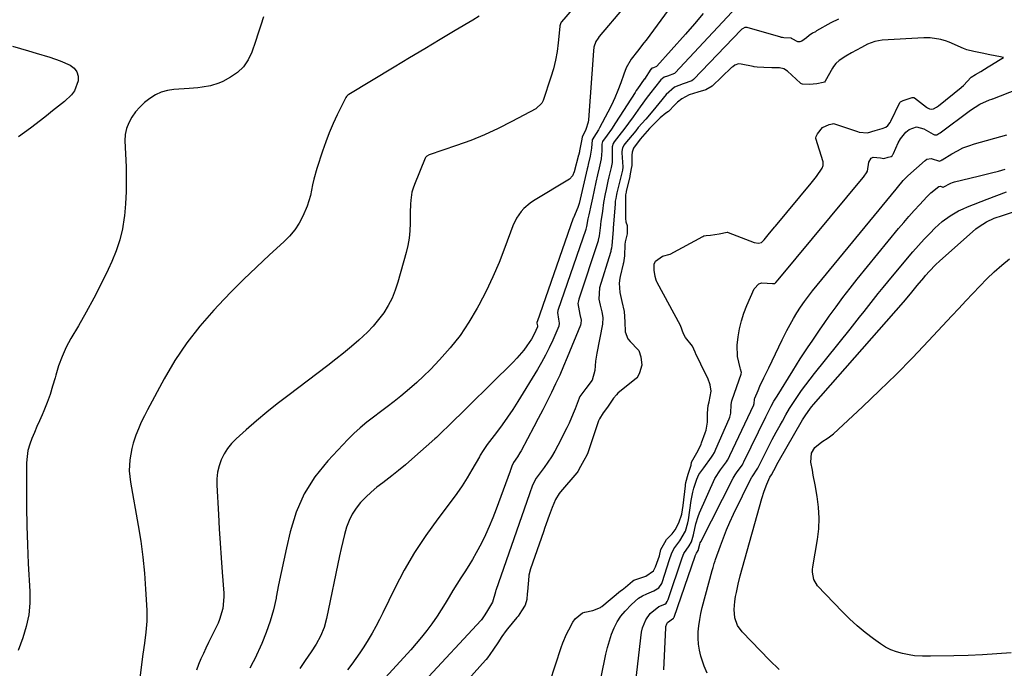
# Model space of a CAD drawing. Units: inches. Extents: x 1905553 to 1910897, y 432505 to 437874.
# Drawn here: x 1907893 to 1908312, y 435185 to 435461 of the extents above; entities that cross this region are included whole.
import ezdxf

# ---------------------------------------------------------------- set-up
doc = ezdxf.new("R2010")
doc.units = ezdxf.units.IN
doc.header["$MEASUREMENT"] = 0
for name, color, linetype in [('1', 7, 'Continuous'), ('7', 7, 'Continuous'), ('8', 7, 'Continuous')]:
    doc.layers.add(name, color=color, linetype=linetype)

msp = doc.modelspace()

# ---------------------------------------------------------------- linework, layer by layer
at = {"layer": '1', "color": 18}
for points in [[(1908204.22, 435472.92, 1768), (1908172.02, 435438.36, 1768), (1908171.87, 435438.22, 1768), (1908171.71, 435438.09, 1768), (1908168.76, 435437.01, 1768), (1908167.31, 435436.52, 1768), (1908165.86, 435435.36, 1768), (1908163.17, 435431.96, 1768), (1908161.59, 435430.04, 1768), (1908160.59, 435428.73, 1768), (1908160.1, 435428.06, 1768), (1908157.15, 435423.88, 1768), (1908156.16, 435422.48, 1768), (1908154.17, 435419.7, 1768), (1908152.16, 435416.94, 1768), (1908150.1, 435414.2, 1768), (1908149.06, 435412.85, 1768), (1908146.08, 435409.03, 1768), (1908145.64, 435408.36, 1768), (1908145.13, 435406.87, 1768), (1908145.19, 435402.23, 1768), (1908145.12, 435400.17, 1768), (1908144.78, 435398.13, 1768), (1908143.81, 435394.15, 1768), (1908143.38, 435392.34, 1768), (1908142.59, 435388.69, 1768), (1908142.22, 435386.86, 1768), (1908141.56, 435383.18, 1768), (1908141.01, 435379.49, 1768), (1908140.43, 435375.15, 1768), (1908140.26, 435374.05, 1768), (1908140.18, 435373.51, 1768), (1908139.62, 435368.98, 1768), (1908139.27, 435367.13, 1768), (1908139.19, 435366.88, 1768), (1908131.02, 435342.15, 1768), (1908130.81, 435341.42, 1768), (1908130.63, 435340.25, 1768), (1908131.46, 435335.52, 1768), (1908131.99, 435333.12, 1768), (1908131.91, 435331.74, 1768), (1908131.7, 435331.07, 1768), (1908126.1, 435317.32, 1768), (1908124.51, 435313.54, 1768), (1908122.86, 435309.78, 1768), (1908121.14, 435306.06, 1768), (1908119.35, 435302.37, 1768), (1908117.52, 435298.7, 1768), (1908115.66, 435295.04, 1768), (1908113.77, 435291.4, 1768), (1908111.85, 435287.77, 1768), (1908106.44, 435277.6, 1768), (1908105.96, 435276.73, 1768), (1908104.92, 435275.03, 1768), (1908103.23, 435272.57, 1768), (1908102.5, 435271.03, 1768), (1908101.9, 435269.37, 1768), (1908101.78, 435269.04, 1768), (1908101.74, 435268.92, 1768), (1908095.83, 435252.78, 1768), (1908094.42, 435249.11, 1768), (1908092.92, 435245.47, 1768), (1908091.29, 435241.89, 1768), (1908089.58, 435238.35, 1768), (1908087.39, 435234.16, 1768), (1908085.85, 435231.43, 1768), (1908084.2, 435228.76, 1768), (1908082.49, 435226.13, 1768), (1908080.75, 435223.52, 1768), (1908079.06, 435220.87, 1768), (1908077.44, 435218.19, 1768), (1908075.86, 435215.47, 1768), (1908074.2, 435212.64, 1768), (1908072.52, 435209.93, 1768), (1908070.76, 435207.28, 1768), (1908068.49, 435204.04, 1768), (1908066.35, 435201.18, 1768), (1908064.15, 435198.37, 1768), (1908061.85, 435195.64, 1768), (1908059.49, 435192.96, 1768), (1908048.81, 435181.23, 1768)], [(1908241.38, 435461.14, 1766), (1908238.19, 435459.62, 1766), (1908232.15, 435456.21, 1766), (1908231.62, 435455.85, 1766), (1908230.42, 435455.22, 1766), (1908228.95, 435454.29, 1766), (1908227.9, 435453.3, 1766), (1908225.88, 435451.78, 1766), (1908225.04, 435451.54, 1766), (1908224.17, 435451.62, 1766), (1908221.73, 435452.83, 1766), (1908221.59, 435452.91, 1766), (1908221.45, 435452.99, 1766), (1908221.31, 435453.06, 1766), (1908221.16, 435453.13, 1766), (1908218.2, 435453.31, 1766), (1908217.58, 435453.34, 1766), (1908217.16, 435453.4, 1766), (1908217.02, 435453.44, 1766), (1908216.88, 435453.47, 1766), (1908202.58, 435457.61, 1766), (1908201.57, 435457.61, 1766), (1908200.64, 435457.12, 1766), (1908200.36, 435456.9, 1766), (1908200.1, 435456.65, 1766), (1908179.83, 435435.57, 1766), (1908179.07, 435434.95, 1766), (1908175.43, 435433.65, 1766), (1908171.64, 435432.3, 1766), (1908168.22, 435429.11, 1766), (1908165.06, 435425.36, 1766), (1908162.46, 435422.16, 1766), (1908159.56, 435418.6, 1766), (1908156.3, 435415.07, 1766), (1908155.18, 435413.75, 1766), (1908150.6, 435408.21, 1766), (1908150.29, 435407.79, 1766), (1908149.61, 435406.43, 1766), (1908149.34, 435404.92, 1766), (1908149.34, 435404.41, 1766), (1908149.67, 435398.32, 1766), (1908149.68, 435398.14, 1766), (1908149.6, 435397.11, 1766), (1908149.57, 435396.94, 1766), (1908147.18, 435387.27, 1766), (1908147.04, 435386.69, 1766), (1908146.7, 435384.95, 1766), (1908146.53, 435383.78, 1766), (1908146.47, 435383.19, 1766), (1908146.42, 435382.6, 1766), (1908145.65, 435372.33, 1766), (1908145.6, 435371.76, 1766), (1908145.59, 435371.67, 1766), (1908145.58, 435371.57, 1766), (1908145.02, 435364.98, 1766), (1908144.89, 435363.85, 1766), (1908144.68, 435362.74, 1766), (1908144.59, 435362.37, 1766), (1908144.49, 435362.01, 1766), (1908139.86, 435346.95, 1766), (1908139.55, 435342.04, 1766), (1908140.06, 435339.62, 1766), (1908140.76, 435336.74, 1766), (1908141.28, 435334.34, 1766), (1908141.06, 435331.42, 1766), (1908138.61, 435319.2, 1766), (1908138.07, 435315.74, 1766), (1908137.8, 435311.75, 1766), (1908136.61, 435307.6, 1766), (1908134, 435304.16, 1766), (1908131.5, 435300.7, 1766), (1908131.09, 435299.97, 1766), (1908129.43, 435295.49, 1766), (1908128.64, 435293.44, 1766), (1908126.88, 435289.4, 1766), (1908125.92, 435287.42, 1766), (1908122.05, 435279.87, 1766), (1908120.73, 435277.43, 1766), (1908119.33, 435275.05, 1766), (1908117.81, 435272.73, 1766), (1908116.22, 435270.47, 1766), (1908113.28, 435266.5, 1766), (1908112.92, 435266, 1766), (1908111.35, 435262.97, 1766), (1908110.03, 435259.35, 1766), (1908108.84, 435256.01, 1766), (1908095.67, 435218.23, 1766), (1908095.59, 435217.98, 1766), (1908095.5, 435217.61, 1766), (1908094.26, 435213.18, 1766), (1908091.79, 435208.95, 1766), (1908090.79, 435207.45, 1766), (1908089.88, 435206.09, 1766), (1908089.62, 435205.77, 1766), (1908089.53, 435205.66, 1766), (1908089.44, 435205.56, 1766), (1908065.25, 435179.5, 1766)], [(1908310.38, 435445.15, 1764), (1908305.87, 435446.05, 1764), (1908302.49, 435446.73, 1764), (1908299.03, 435447.4, 1764), (1908295.97, 435448.15, 1764), (1908294.56, 435448.7, 1764), (1908288.45, 435451.42, 1764), (1908288.08, 435451.58, 1764), (1908287.33, 435451.87, 1764), (1908285, 435452.59, 1764), (1908280.38, 435453.27, 1764), (1908277.71, 435453.31, 1764), (1908260.09, 435452.3, 1764), (1908256.86, 435451.76, 1764), (1908253.82, 435450.56, 1764), (1908251.17, 435449.17, 1764), (1908247, 435446.86, 1764), (1908244.5, 435445.39, 1764), (1908241.66, 435443.59, 1764), (1908240.26, 435442.27, 1764), (1908239.27, 435441.02, 1764), (1908238.85, 435440.33, 1764), (1908235.84, 435434.86, 1764), (1908235.46, 435434.45, 1764), (1908234.95, 435434.21, 1764), (1908232.29, 435433.62, 1764), (1908229.1, 435433.47, 1764), (1908226.2, 435433.52, 1764), (1908225.68, 435433.64, 1764), (1908225.38, 435433.81, 1764), (1908225.24, 435433.92, 1764), (1908219.77, 435439.09, 1764), (1908218.19, 435440.12, 1764), (1908216.35, 435440.5, 1764), (1908213.03, 435440.54, 1764), (1908209.69, 435440.59, 1764), (1908206.92, 435440.72, 1764), (1908205.63, 435440.93, 1764), (1908205.2, 435441.01, 1764), (1908200.1, 435442.11, 1764), (1908198.98, 435442.17, 1764), (1908197.39, 435441.6, 1764), (1908196.44, 435440.96, 1764), (1908196, 435440.58, 1764), (1908187.71, 435432.74, 1764), (1908184.96, 435431.15, 1764), (1908181.6, 435430.15, 1764), (1908177.87, 435428.99, 1764), (1908174.77, 435427.36, 1764), (1908173, 435425.89, 1764), (1908171.8, 435424.75, 1764), (1908169.13, 435421.98, 1764), (1908167.98, 435421.18, 1764), (1908165.62, 435419.28, 1764), (1908165.14, 435418.78, 1764), (1908161.72, 435415.39, 1764), (1908161.09, 435414.75, 1764), (1908159.03, 435412.44, 1764), (1908157.05, 435410.12, 1764), (1908154.3, 435406.39, 1764), (1908153.67, 435404.63, 1764), (1908153.49, 435403.39, 1764), (1908153.49, 435399, 1764), (1908153.28, 435397.65, 1764), (1908152.68, 435394.51, 1764), (1908152.63, 435394.27, 1764), (1908151.14, 435387.89, 1764), (1908151.08, 435387.58, 1764), (1908150.88, 435386.47, 1764), (1908150.85, 435384.91, 1764), (1908150.89, 435383.42, 1764), (1908150.89, 435383.21, 1764), (1908150.89, 435383, 1764), (1908150.85, 435376.36, 1764), (1908151.01, 435375.02, 1764), (1908151.53, 435373.41, 1764), (1908151.5, 435369.87, 1764), (1908150.66, 435366.55, 1764), (1908150.57, 435365.29, 1764), (1908150.36, 435360.51, 1764), (1908150.27, 435359.53, 1764), (1908149.96, 435357.57, 1764), (1908149.85, 435357.09, 1764), (1908148.54, 435351.7, 1764), (1908148.4, 435351.06, 1764), (1908148.1, 435348.97, 1764), (1908148.45, 435344.87, 1764), (1908149.3, 435341.11, 1764), (1908150.35, 435336.8, 1764), (1908150.62, 435332.43, 1764), (1908150.72, 435328.15, 1764), (1908151.85, 435325.3, 1764), (1908152.82, 435324.03, 1764), (1908156.25, 435320.53, 1764), (1908156.37, 435320.4, 1764), (1908156.48, 435320.26, 1764), (1908157.36, 435317.55, 1764), (1908157.79, 435314.05, 1764), (1908156.74, 435310.73, 1764), (1908155.78, 435308.68, 1764), (1908155.53, 435308.44, 1764), (1908147.66, 435302.07, 1764), (1908146.96, 435301.45, 1764), (1908145.77, 435300.04, 1764), (1908143.27, 435296.15, 1764), (1908141.41, 435293.77, 1764), (1908139.77, 435291.2, 1764), (1908139.38, 435290.34, 1764), (1908139.04, 435289.49, 1764), (1908138.89, 435289.06, 1764), (1908134.84, 435276.8, 1764), (1908134.36, 435275.73, 1764), (1908133.07, 435273.54, 1764), (1908131.67, 435270.98, 1764), (1908130.52, 435268.8, 1764), (1908130.23, 435268.4, 1764), (1908130.13, 435268.27, 1764), (1908123.24, 435260.21, 1764), (1908122.62, 435259.43, 1764), (1908121.05, 435256.85, 1764), (1908119.68, 435253.5, 1764), (1908118.42, 435250.04, 1764), (1908117.17, 435246.59, 1764), (1908116.46, 435244.6, 1764), (1908116.11, 435243.6, 1764), (1908115.94, 435243.1, 1764), (1908110.44, 435227.39, 1764), (1908109.78, 435224.69, 1764), (1908109.74, 435224.3, 1764), (1908109.15, 435217.76, 1764), (1908109.14, 435217.59, 1764), (1908109.08, 435216.88, 1764), (1908108.89, 435214.38, 1764), (1908108.25, 435212.02, 1764), (1908106.61, 435209.5, 1764), (1908105.15, 435207.35, 1764), (1908104.81, 435206.9, 1764), (1908104.69, 435206.75, 1764), (1908100.69, 435201.89, 1764), (1908100.12, 435201.18, 1764), (1908098.28, 435198.57, 1764), (1908096.51, 435195.9, 1764), (1908094.74, 435193.23, 1764), (1908093.2, 435190.92, 1764), (1908092.18, 435189.55, 1764), (1908091.64, 435188.89, 1764), (1908091.35, 435188.57, 1764), (1908081.64, 435177.77, 1764)], [(1908118.72, 435179.26, 1764), (1908123.49, 435193.98, 1764), (1908124.18, 435195.92, 1764), (1908125.82, 435199.69, 1764), (1908126.76, 435201.52, 1764), (1908128.52, 435204.69, 1764), (1908129.51, 435206.19, 1764), (1908132.59, 435208.7, 1764), (1908133.56, 435209.03, 1764), (1908137.01, 435209.65, 1764), (1908140.28, 435210.98, 1764), (1908140.56, 435211.18, 1764), (1908140.83, 435211.4, 1764), (1908148.78, 435218.08, 1764), (1908149.39, 435218.54, 1764), (1908150.82, 435219.56, 1764), (1908153.83, 435222.21, 1764), (1908154.42, 435222.57, 1764), (1908154.86, 435222.74, 1764), (1908159.54, 435224.3, 1764), (1908162.75, 435226.63, 1764), (1908163.68, 435228.27, 1764), (1908165.26, 435232.88, 1764), (1908165.93, 435235.68, 1764), (1908167.53, 435238.58, 1764), (1908168.33, 435239.82, 1764), (1908170.67, 435242.28, 1764), (1908171.98, 435244.05, 1764), (1908173.5, 435247.03, 1764), (1908174.75, 435250.7, 1764), (1908175.34, 435254.29, 1764), (1908176.33, 435262.69, 1764), (1908176.39, 435263.17, 1764), (1908176.56, 435264.12, 1764), (1908177.57, 435267.71, 1764), (1908178.73, 435271.44, 1764), (1908178.88, 435272.74, 1764), (1908181.21, 435276.73, 1764), (1908182.3, 435278.81, 1764), (1908182.98, 435280.44, 1764), (1908183.19, 435280.99, 1764), (1908184.72, 435285.19, 1764), (1908185.11, 435286.36, 1764), (1908185.68, 435289.85, 1764), (1908185.75, 435293.62, 1764), (1908186.04, 435296.88, 1764), (1908186.38, 435298.51, 1764), (1908187.35, 435303.04, 1764), (1908186.88, 435305.69, 1764), (1908185.81, 435308.45, 1764), (1908185.09, 435310.02, 1764), (1908180.71, 435318.89, 1764), (1908180.61, 435319.1, 1764), (1908180.42, 435319.52, 1764), (1908179.34, 435322.16, 1764), (1908176.32, 435325.84, 1764), (1908175.5, 435327.37, 1764), (1908174.28, 435330.92, 1764), (1908164.31, 435349.14, 1764), (1908164.13, 435349.48, 1764), (1908163.86, 435350.21, 1764), (1908163.48, 435351.73, 1764), (1908163.04, 435354.49, 1764), (1908163.07, 435356.94, 1764), (1908163.68, 435358.28, 1764), (1908166.59, 435360.41, 1764), (1908169.81, 435361.25, 1764), (1908183.76, 435368.79, 1764), (1908184.2, 435368.99, 1764), (1908185.14, 435369.21, 1764), (1908186.95, 435369.28, 1764), (1908190.71, 435369.89, 1764), (1908194.09, 435370.6, 1764), (1908194.3, 435370.55, 1764), (1908194.51, 435370.48, 1764), (1908205.55, 435366.19, 1764), (1908207.43, 435365.87, 1764), (1908208.7, 435366.23, 1764), (1908209.88, 435367.35, 1764), (1908211.6, 435369.43, 1764), (1908213.57, 435371.84, 1764), (1908214.42, 435372.86, 1764), (1908214.7, 435373.2, 1764), (1908229.78, 435391.39, 1764), (1908230.35, 435392.08, 1764), (1908232.05, 435394.27, 1764), (1908234.52, 435397.78, 1764), (1908234.95, 435398.94, 1764), (1908234.86, 435400.57, 1764), (1908231.85, 435410.43, 1764), (1908231.81, 435410.71, 1764), (1908231.9, 435411.27, 1764), (1908232.48, 435412.45, 1764), (1908234.58, 435415.17, 1764), (1908237.44, 435416.33, 1764), (1908238.85, 435416.73, 1764), (1908239.36, 435416.76, 1764), (1908239.7, 435416.69, 1764), (1908249.57, 435413.37, 1764), (1908250.18, 435413.18, 1764), (1908253.76, 435412.88, 1764), (1908257.1, 435413.81, 1764), (1908260.02, 435414.63, 1764), (1908261.63, 435415.2, 1764), (1908262.46, 435415.92, 1764), (1908263.46, 435417.27, 1764), (1908263.73, 435417.77, 1764), (1908267.59, 435425.79, 1764), (1908267.79, 435426.07, 1764), (1908268.94, 435426.63, 1764), (1908272.71, 435427.82, 1764), (1908273.21, 435427.91, 1764), (1908273.54, 435427.88, 1764), (1908273.82, 435427.74, 1764), (1908278.87, 435423.76, 1764), (1908279.26, 435423.49, 1764), (1908280.11, 435423.1, 1764), (1908281.03, 435422.93, 1764), (1908281.9, 435423.08, 1764), (1908283.14, 435423.8, 1764), (1908283.91, 435424.38, 1764), (1908293.68, 435432.15, 1764), (1908293.8, 435432.25, 1764), (1908294.57, 435433.01, 1764), (1908297.84, 435436.47, 1764), (1908299.78, 435437.67, 1764), (1908301.98, 435439, 1764), (1908305.07, 435440.89, 1764), (1908306.45, 435441.73, 1764), (1908309.55, 435443.63, 1764), (1908310.94, 435444.48, 1764), (1908311.63, 435444.9, 1764), (1908310.95, 435445.04, 1764), (1908310.38, 435445.15, 1764)], [(1908136.64, 435162.94, 1766), (1908141.86, 435188.23, 1766), (1908142.5, 435191.1, 1766), (1908143.21, 435193.96, 1766), (1908144.01, 435196.78, 1766), (1908144.88, 435199.6, 1766), (1908145.97, 435202.29, 1766), (1908147.27, 435204.86, 1766), (1908148.91, 435207.23, 1766), (1908150.76, 435209.47, 1766), (1908153.39, 435212.25, 1766), (1908156.43, 435214.87, 1766), (1908158.14, 435215.91, 1766), (1908159.94, 435216.81, 1766), (1908162.95, 435218.1, 1766), (1908165.02, 435219.27, 1766), (1908166.24, 435221.23, 1766), (1908166.4, 435221.67, 1766), (1908169.57, 435231.38, 1766), (1908170.41, 435233.73, 1766), (1908171.44, 435235.98, 1766), (1908173.99, 435239.37, 1766), (1908176.41, 435243.43, 1766), (1908177.38, 435246.96, 1766), (1908177.59, 435248.26, 1766), (1908178.81, 435256.49, 1766), (1908179.49, 435260.04, 1766), (1908179.96, 435261.79, 1766), (1908181.19, 435265.6, 1766), (1908182.09, 435267.51, 1766), (1908184.14, 435270.42, 1766), (1908187.4, 435274.89, 1766), (1908187.94, 435275.69, 1766), (1908188.65, 435276.95, 1766), (1908189.27, 435278.26, 1766), (1908194.95, 435291.15, 1766), (1908195.24, 435291.87, 1766), (1908195.65, 435293.69, 1766), (1908195.75, 435297.25, 1766), (1908196.09, 435298.9, 1766), (1908196.2, 435299.22, 1766), (1908200.06, 435310.25, 1766), (1908200.11, 435310.41, 1766), (1908200.2, 435310.91, 1766), (1908199.83, 435312.29, 1766), (1908199.58, 435312.95, 1766), (1908198.44, 435317.65, 1766), (1908198.35, 435322.55, 1766), (1908198.82, 435326.13, 1766), (1908199.41, 435329.53, 1766), (1908200.19, 435332.88, 1766), (1908201.24, 435336.15, 1766), (1908202.48, 435339.38, 1766), (1908205.58, 435346.54, 1766), (1908207.5, 435348.67, 1766), (1908208.82, 435349.09, 1766), (1908213.38, 435348.76, 1766), (1908214.22, 435348.73, 1766), (1908214.34, 435348.76, 1766), (1908214.85, 435349.19, 1766), (1908215.79, 435350.33, 1766), (1908216.35, 435351.02, 1766), (1908216.45, 435351.13, 1766), (1908251.93, 435393.88, 1766), (1908252.04, 435394.02, 1766), (1908252.36, 435394.41, 1766), (1908253.42, 435395.85, 1766), (1908253.85, 435396.6, 1766), (1908254.29, 435400.32, 1766), (1908255.28, 435402.06, 1766), (1908256.16, 435402.43, 1766), (1908259.36, 435402.18, 1766), (1908260.7, 435402, 1766), (1908262.6, 435402.47, 1766), (1908263.86, 435402.84, 1766), (1908264.23, 435403.13, 1766), (1908264.58, 435403.6, 1766), (1908264.69, 435403.8, 1766), (1908264.79, 435404.01, 1766), (1908266.86, 435408.64, 1766), (1908267.75, 435410.27, 1766), (1908270.06, 435413.1, 1766), (1908271.48, 435414.3, 1766), (1908274.6, 435415.36, 1766), (1908277.79, 435414.53, 1766), (1908281.64, 435412.22, 1766), (1908282.33, 435411.96, 1766), (1908283.28, 435411.99, 1766), (1908284.16, 435412.51, 1766), (1908284.44, 435412.7, 1766), (1908284.72, 435412.91, 1766), (1908297.62, 435422.51, 1766), (1908301.57, 435424.98, 1766), (1908305.61, 435426.85, 1766), (1908306.71, 435427.21, 1766), (1908306.93, 435427.28, 1766), (1908307.15, 435427.37, 1766), (1908317.53, 435431.43, 1766)], [(1908154.85, 435176.01, 1768), (1908157.7, 435200.49, 1768), (1908158.07, 435202.34, 1768), (1908159.47, 435205.76, 1768), (1908161.34, 435208.45, 1768), (1908165.08, 435211.35, 1768), (1908167.54, 435212.44, 1768), (1908168.13, 435212.83, 1768), (1908168.62, 435213.52, 1768), (1908168.86, 435214.04, 1768), (1908168.96, 435214.3, 1768), (1908174.96, 435232.12, 1768), (1908175.68, 435233.98, 1768), (1908177.95, 435237.26, 1768), (1908178.91, 435238.88, 1768), (1908179.78, 435241.93, 1768), (1908180.74, 435246.54, 1768), (1908181.73, 435249.67, 1768), (1908182.36, 435251.2, 1768), (1908188.92, 435265.84, 1768), (1908191.23, 435269.5, 1768), (1908193.76, 435272.97, 1768), (1908194.18, 435273.59, 1768), (1908194.91, 435274.89, 1768), (1908195.24, 435275.56, 1768), (1908205.39, 435297.2, 1768), (1908205.44, 435297.32, 1768), (1908205.59, 435297.75, 1768), (1908205.7, 435299.38, 1768), (1908205.78, 435299.72, 1768), (1908205.85, 435299.93, 1768), (1908207.29, 435303.3, 1768), (1908208.06, 435305.08, 1768), (1908209.68, 435308.62, 1768), (1908211.75, 435312.83, 1768), (1908213.22, 435315.82, 1768), (1908214.67, 435318.8, 1768), (1908216.11, 435321.79, 1768), (1908217.55, 435324.79, 1768), (1908218.23, 435326.23, 1768), (1908219.51, 435328.8, 1768), (1908220.84, 435331.35, 1768), (1908222.26, 435333.84, 1768), (1908223.73, 435336.31, 1768), (1908225.29, 435338.72, 1768), (1908226.92, 435341.09, 1768), (1908228.64, 435343.39, 1768), (1908230.42, 435345.65, 1768), (1908265.91, 435388.83, 1768), (1908266.51, 435389.57, 1768), (1908268.93, 435392.52, 1768), (1908270.92, 435394.55, 1768), (1908278.28, 435401.14, 1768), (1908279.08, 435401.64, 1768), (1908280.81, 435401.95, 1768), (1908284.46, 435400.84, 1768), (1908285, 435401.08, 1768), (1908285.36, 435401.3, 1768), (1908285.54, 435401.41, 1768), (1908289.7, 435403.96, 1768), (1908292.01, 435405.25, 1768), (1908294.37, 435406.4, 1768), (1908296.82, 435407.35, 1768), (1908299.33, 435408.17, 1768), (1908313.05, 435412, 1768)]]:
    msp.add_polyline3d(points, dxfattribs=at)
at = {"layer": '7', "color": 18}
for points in [[(1908179.54, 435479.47, 1772), (1908159.59, 435452.26, 1772), (1908158.7, 435451.07, 1772), (1908155.9, 435447.6, 1772), (1908153.27, 435444.12, 1772), (1908151.2, 435440.45, 1772), (1908150.14, 435437.84, 1772), (1908148.84, 435434.06, 1772), (1908147.65, 435430.86, 1772), (1908146.36, 435427.71, 1772), (1908144.92, 435424.63, 1772), (1908143.39, 435421.58, 1772), (1908139.85, 435414.98, 1772), (1908139.4, 435414.18, 1772), (1908138.42, 435412.63, 1772), (1908136.67, 435409.9, 1772), (1908136.35, 435406.32, 1772), (1908135.78, 435402.86, 1772), (1908134.99, 435399.34, 1772), (1908134.78, 435398.46, 1772), (1908134.58, 435397.58, 1772), (1908131.1, 435382.85, 1772), (1908130.58, 435381.05, 1772), (1908128.71, 435376.73, 1772), (1908128.66, 435376.57, 1772), (1908113.24, 435332.5, 1772), (1908113.21, 435332.42, 1772), (1908113.18, 435332.28, 1772), (1908113.17, 435331.85, 1772), (1908113.4, 435330.82, 1772), (1908113.39, 435330.33, 1772), (1908111.98, 435327.16, 1772), (1908110.84, 435325.11, 1772), (1908108.95, 435322.29, 1772), (1908107.6, 435320.45, 1772), (1908104.68, 435316.96, 1772), (1908103.09, 435315.31, 1772), (1908074.88, 435287.59, 1772), (1908073.63, 435286.36, 1772), (1908071.76, 435284.51, 1772), (1908070.49, 435283.3, 1772), (1908069.83, 435282.72, 1772), (1908060.03, 435274.01, 1772), (1908057.22, 435271.59, 1772), (1908054.37, 435269.22, 1772), (1908051.46, 435266.94, 1772), (1908047.59, 435264.04, 1772), (1908045.11, 435262.11, 1772), (1908042.72, 435260.09, 1772), (1908040.44, 435257.94, 1772), (1908038.21, 435255.66, 1772), (1908036.29, 435253.26, 1772), (1908034.6, 435250.72, 1772), (1908033.29, 435247.97, 1772), (1908032.21, 435245.09, 1772), (1908031.37, 435242.08, 1772), (1908030.57, 435239.07, 1772), (1908029.86, 435236.03, 1772), (1908029.19, 435232.98, 1772), (1908023.67, 435206.27, 1772), (1908022.64, 435202.47, 1772), (1908021.16, 435198.83, 1772), (1908019.3, 435195.35, 1772), (1908017.16, 435192.04, 1772), (1908014.62, 435188.44, 1772), (1908012.3, 435184.98, 1772)], [(1908133.49, 435471.67, 1776), (1908123.7, 435460.09, 1776), (1908123.53, 435459.87, 1776), (1908123.15, 435459.15, 1776), (1908122.95, 435458.35, 1776), (1908122.91, 435458.08, 1776), (1908122.25, 435451.14, 1776), (1908121.77, 435447.42, 1776), (1908121.12, 435443.73, 1776), (1908120.22, 435440.1, 1776), (1908119.15, 435436.5, 1776), (1908115.81, 435426.54, 1776), (1908115.31, 435425.46, 1776), (1908112.7, 435423.06, 1776), (1908102.46, 435417.6, 1776), (1908096.74, 435414.73, 1776), (1908090.94, 435412.04, 1776), (1908085.02, 435409.64, 1776), (1908079.02, 435407.43, 1776), (1908067.42, 435403.46, 1776), (1908066.41, 435402.94, 1776), (1908065.85, 435402.32, 1776), (1908065.72, 435402.07, 1776), (1908061.11, 435390.93, 1776), (1908060.52, 435389.3, 1776), (1908060.04, 435387.64, 1776), (1908059.51, 435384.21, 1776), (1908059.41, 435382.46, 1776), (1908059.28, 435378.97, 1776), (1908059.27, 435377.22, 1776), (1908059.27, 435374.37, 1776), (1908059.15, 435371.21, 1776), (1908058.85, 435368.07, 1776), (1908058.3, 435364.97, 1776), (1908057.58, 435361.89, 1776), (1908054.07, 435349.29, 1776), (1908052.93, 435345.87, 1776), (1908051.57, 435342.55, 1776), (1908049.9, 435339.38, 1776), (1908048.01, 435336.31, 1776), (1908045.85, 435333.41, 1776), (1908043.56, 435330.63, 1776), (1908041.07, 435328.02, 1776), (1908037.48, 435324.69, 1776), (1908034.25, 435321.91, 1776), (1908030.97, 435319.17, 1776), (1908027.63, 435316.52, 1776), (1908024.25, 435313.91, 1776), (1908007.21, 435301.04, 1776), (1908002.7, 435297.55, 1776), (1907998.24, 435293.99, 1776), (1907993.86, 435290.32, 1776), (1907989.54, 435286.59, 1776), (1907985.2, 435282.75, 1776), (1907983.25, 435280.77, 1776), (1907981.52, 435278.65, 1776), (1907980.1, 435276.31, 1776), (1907978.88, 435273.81, 1776), (1907978.01, 435271.18, 1776), (1907977.38, 435268.5, 1776), (1907977.11, 435265.76, 1776), (1907977.07, 435262.98, 1776), (1907977.72, 435250.5, 1776), (1907978.06, 435244.38, 1776), (1907978.44, 435238.26, 1776), (1907978.87, 435232.14, 1776), (1907979.33, 435226.03, 1776), (1907980.03, 435217.12, 1776), (1907980.09, 435215.47, 1776), (1907979.65, 435210.55, 1776), (1907978.22, 435205.83, 1776), (1907977.56, 435204.31, 1776), (1907974.65, 435198.36, 1776), (1907973.54, 435196.05, 1776), (1907972.43, 435193.74, 1776), (1907971.33, 435191.42, 1776), (1907970.25, 435189.1, 1776), (1907969.27, 435186.74, 1776), (1907968.41, 435184.35, 1776)], [(1908150.07, 435466.02, 1774), (1908139.69, 435453.84, 1774), (1908139.17, 435453.17, 1774), (1908138.3, 435451.73, 1774), (1908137.45, 435449.34, 1774), (1908137.2, 435447.67, 1774), (1908135.12, 435418.4, 1774), (1908134.98, 435417.33, 1774), (1908134.04, 435414.27, 1774), (1908132.94, 435412.08, 1774), (1908132.38, 435411.18, 1774), (1908132.26, 435410.13, 1774), (1908131.33, 435405.18, 1774), (1908131.23, 435404.7, 1774), (1908131.01, 435403.75, 1774), (1908130.95, 435403.51, 1774), (1908130.89, 435403.28, 1774), (1908128.99, 435396.33, 1774), (1908128.31, 435394.53, 1774), (1908127.05, 435393.16, 1774), (1908111.77, 435383.94, 1774), (1908110.31, 435382.96, 1774), (1908107.64, 435380.69, 1774), (1908106.44, 435379.4, 1774), (1908104.43, 435376.54, 1774), (1908102.94, 435373.36, 1774), (1908099.53, 435364.04, 1774), (1908097.09, 435357.77, 1774), (1908094.46, 435351.59, 1774), (1908091.56, 435345.52, 1774), (1908088.49, 435339.54, 1774), (1908087.78, 435338.23, 1774), (1908084.28, 435332.37, 1774), (1908080.49, 435326.72, 1774), (1908076.26, 435321.4, 1774), (1908071.74, 435316.29, 1774), (1908067.85, 435312.25, 1774), (1908064.99, 435309.38, 1774), (1908062.06, 435306.6, 1774), (1908059.03, 435303.92, 1774), (1908055.3, 435300.81, 1774), (1908052.44, 435298.55, 1774), (1908049.55, 435296.31, 1774), (1908046.63, 435294.12, 1774), (1908043.69, 435291.96, 1774), (1908040.79, 435289.75, 1774), (1908037.99, 435287.43, 1774), (1908035.33, 435284.96, 1774), (1908032.76, 435282.38, 1774), (1908024.21, 435273.31, 1774), (1908018.78, 435266.53, 1774), (1908014.17, 435259.31, 1774), (1908010.76, 435251.46, 1774), (1908008.17, 435243.17, 1774), (1908006.63, 435236.31, 1774), (1908005.48, 435231.1, 1774), (1908004.37, 435225.88, 1774), (1908003.32, 435220.65, 1774), (1908002.3, 435215.41, 1774), (1908002.21, 435214.92, 1774), (1908001.1, 435209.97, 1774), (1907999.75, 435205.1, 1774), (1907998.05, 435200.34, 1774), (1907996.13, 435195.65, 1774), (1907993.2, 435189.2, 1774), (1907992.53, 435187.8, 1774), (1907991.05, 435185.1, 1774)], [(1908088.66, 435462.53, 1778), (1908085.99, 435460.77, 1778), (1908078.48, 435456.34, 1778), (1908071.96, 435452.48, 1778), (1908065.45, 435448.6, 1778), (1908058.95, 435444.71, 1778), (1908052.46, 435440.79, 1778), (1908033.15, 435429.12, 1778), (1908032.74, 435428.82, 1778), (1908032.22, 435428.28, 1778), (1908031.93, 435427.87, 1778), (1908031.81, 435427.65, 1778), (1908028.29, 435420.56, 1778), (1908026.51, 435416.76, 1778), (1908024.83, 435412.91, 1778), (1908023.34, 435408.98, 1778), (1908021.95, 435405.02, 1778), (1908019.58, 435397.68, 1778), (1908018.29, 435393.11, 1778), (1908017.79, 435390.79, 1778), (1908016.88, 435386.13, 1778), (1908015.5, 435381.62, 1778), (1908013.66, 435377.45, 1778), (1908012.02, 435374.42, 1778), (1908010.16, 435371.56, 1778), (1908007.98, 435368.94, 1778), (1908005.57, 435366.47, 1778), (1907999.44, 435360.9, 1778), (1907993.87, 435355.72, 1778), (1907988.38, 435350.44, 1778), (1907983.01, 435345.05, 1778), (1907977.73, 435339.57, 1778), (1907975.72, 435337.43, 1778), (1907969.78, 435330.61, 1778), (1907964.23, 435323.52, 1778), (1907959.25, 435316.01, 1778), (1907954.65, 435308.22, 1778), (1907947.57, 435295.08, 1778), (1907946.21, 435292.42, 1778), (1907944.92, 435289.74, 1778), (1907943.75, 435287, 1778), (1907942.64, 435284.23, 1778), (1907941.49, 435280.89, 1778), (1907940.84, 435278.57, 1778), (1907940, 435273.83, 1778), (1907939.79, 435269.03, 1778), (1907940.29, 435264.26, 1778), (1907943.58, 435245.88, 1778), (1907944.66, 435239.13, 1778), (1907945.57, 435232.36, 1778), (1907946.25, 435225.56, 1778), (1907946.76, 435218.74, 1778), (1907947.27, 435209.8, 1778), (1907947.34, 435207.44, 1778), (1907947.31, 435205.09, 1778), (1907946.87, 435200.41, 1778), (1907946.22, 435195.73, 1778), (1907945.6, 435191.05, 1778), (1907941.12, 435156.39, 1778)], [(1907890.08, 435449.67, 1782), (1907893.49, 435448.74, 1782), (1907896.88, 435447.77, 1782), (1907900.27, 435446.77, 1782), (1907906.08, 435445.01, 1782), (1907910.47, 435443.49, 1782), (1907914.72, 435441.6, 1782), (1907916.34, 435440.33, 1782), (1907917.52, 435438.83, 1782), (1907918.03, 435436.99, 1782), (1907918.09, 435434.94, 1782), (1907916.56, 435430.76, 1782), (1907915.25, 435428.99, 1782), (1907912.24, 435426.22, 1782), (1907909.71, 435424.18, 1782), (1907907.17, 435422.15, 1782), (1907904.61, 435420.14, 1782), (1907902.04, 435418.14, 1782), (1907897.75, 435414.84, 1782), (1907895.24, 435412.97, 1782), (1907892.69, 435411.16, 1782)], [(1908185.66, 435183.02, 1772), (1908184.32, 435185.95, 1772), (1908182.86, 435190.23, 1772), (1908182.27, 435192.78, 1772), (1908181.86, 435195.36, 1772), (1908181.72, 435197.96, 1772), (1908181.77, 435200.58, 1772), (1908182.03, 435203.21, 1772), (1908182.4, 435205.81, 1772), (1908182.91, 435208.4, 1772), (1908183.52, 435210.96, 1772), (1908187.77, 435226.75, 1772), (1908188.09, 435227.91, 1772), (1908188.58, 435229.65, 1772), (1908188.95, 435230.8, 1772), (1908189.15, 435231.37, 1772), (1908191.19, 435237.13, 1772), (1908192.47, 435240.56, 1772), (1908193.83, 435243.95, 1772), (1908195.3, 435247.3, 1772), (1908196.86, 435250.61, 1772), (1908204.48, 435266.19, 1772), (1908204.69, 435266.59, 1772), (1908207.11, 435270.2, 1772), (1908210.11, 435276.19, 1772), (1908211.69, 435279.31, 1772), (1908213.3, 435282.42, 1772), (1908214.96, 435285.51, 1772), (1908216.64, 435288.58, 1772), (1908217.58, 435290.27, 1772), (1908219.1, 435292.93, 1772), (1908220.67, 435295.56, 1772), (1908222.3, 435298.15, 1772), (1908223.98, 435300.71, 1772), (1908225.73, 435303.23, 1772), (1908227.52, 435305.71, 1772), (1908229.37, 435308.15, 1772), (1908231.26, 435310.56, 1772), (1908246.42, 435329.38, 1772), (1908248.43, 435331.88, 1772), (1908250.43, 435334.4, 1772), (1908252.42, 435336.93, 1772), (1908254.4, 435339.46, 1772), (1908256.38, 435341.99, 1772), (1908258.38, 435344.51, 1772), (1908260.4, 435347.01, 1772), (1908262.44, 435349.49, 1772), (1908270.82, 435359.59, 1772), (1908273.13, 435362.3, 1772), (1908275.49, 435364.98, 1772), (1908277.91, 435367.59, 1772), (1908280.39, 435370.16, 1772), (1908282.44, 435372.24, 1772), (1908285.54, 435375.07, 1772), (1908288.91, 435377.56, 1772), (1908292.53, 435379.68, 1772), (1908294.43, 435380.58, 1772), (1908296.36, 435381.4, 1772), (1908304.68, 435384.62, 1772), (1908308.77, 435386.18, 1772), (1908312.88, 435387.72, 1772)], [(1908216.2, 435184.64, 1774), (1908212.1, 435188.61, 1774), (1908200.51, 435200.55, 1774), (1908198.51, 435203.33, 1774), (1908197.39, 435206.58, 1774), (1908197.04, 435210.06, 1774), (1908197.32, 435213.55, 1774), (1908197.68, 435215.63, 1774), (1908198.02, 435217.41, 1774), (1908198.79, 435220.95, 1774), (1908199.65, 435224.47, 1774), (1908200.59, 435227.97, 1774), (1908208.8, 435257.34, 1774), (1908209.79, 435260.46, 1774), (1908211.01, 435263.49, 1774), (1908212.31, 435266.42, 1774), (1908213, 435267.45, 1774), (1908213.92, 435269.23, 1774), (1908215.83, 435272.75, 1774), (1908226.17, 435290.74, 1774), (1908227.21, 435292.46, 1774), (1908229.53, 435295.73, 1774), (1908230.16, 435296.51, 1774), (1908230.81, 435297.27, 1774), (1908269.1, 435340.89, 1774), (1908272.05, 435344.38, 1774), (1908274.95, 435347.9, 1774), (1908277.71, 435351.22, 1774), (1908278.51, 435352.16, 1774), (1908280.15, 435354.01, 1774), (1908282.74, 435356.66, 1774), (1908284.55, 435358.35, 1774), (1908298.43, 435370.81, 1774), (1908299.83, 435371.98, 1774), (1908301.29, 435373.07, 1774), (1908304.41, 435374.95, 1774), (1908307.72, 435376.49, 1774), (1908311.15, 435377.76, 1774), (1908335.88, 435385.8, 1774)], [(1908314.83, 435191.74, 1776), (1908308.76, 435191.21, 1776), (1908302.69, 435190.79, 1776), (1908296.61, 435190.54, 1776), (1908290.52, 435190.39, 1776), (1908280.62, 435190.29, 1776), (1908277.19, 435190.28, 1776), (1908273.76, 435190.44, 1776), (1908271.51, 435190.79, 1776), (1908268.64, 435191.38, 1776), (1908266.15, 435192.06, 1776), (1908263.75, 435192.94, 1776), (1908261.48, 435194.12, 1776), (1908259.31, 435195.51, 1776), (1908256.35, 435197.67, 1776), (1908252.85, 435200.39, 1776), (1908249.44, 435203.21, 1776), (1908246.18, 435206.21, 1776), (1908243.03, 435209.32, 1776), (1908232.58, 435220.15, 1776), (1908230.9, 435222.86, 1776), (1908230.33, 435226.05, 1776), (1908230.37, 435227.13, 1776), (1908230.49, 435228.21, 1776), (1908232.48, 435239.87, 1776), (1908233.02, 435244.44, 1776), (1908233.23, 435249.01, 1776), (1908232.97, 435253.58, 1776), (1908232.39, 435258.14, 1776), (1908231.48, 435263.17, 1776), (1908230.72, 435267.27, 1776), (1908230.33, 435269.31, 1776), (1908229.67, 435272.74, 1776), (1908230, 435276.61, 1776), (1908231.35, 435278.97, 1776), (1908234.33, 435281.45, 1776), (1908237.02, 435283.07, 1776), (1908238.16, 435283.95, 1776), (1908239.27, 435284.89, 1776), (1908251.66, 435296.38, 1776), (1908258.85, 435303.19, 1776), (1908265.94, 435310.1, 1776), (1908272.87, 435317.17, 1776), (1908279.71, 435324.33, 1776), (1908289.7, 435335.03, 1776), (1908292.65, 435338.18, 1776), (1908295.61, 435341.34, 1776), (1908298.57, 435344.49, 1776), (1908301.53, 435347.64, 1776), (1908304.56, 435350.71, 1776), (1908307.67, 435353.69, 1776), (1908310.91, 435356.54, 1776), (1908314.24, 435359.29, 1776)]]:
    msp.add_polyline3d(points, dxfattribs=at)
at = {"layer": '8', "color": 18}
for points in [[(1908183.95, 435463.67, 1770), (1908180.17, 435459.23, 1770), (1908176.34, 435454.83, 1770), (1908164.23, 435441.16, 1770), (1908164.1, 435441.04, 1770), (1908162.77, 435440.56, 1770), (1908162.1, 435440.29, 1770), (1908161.77, 435439.98, 1770), (1908161.7, 435439.89, 1770), (1908158.91, 435435.74, 1770), (1908158.83, 435435.62, 1770), (1908155.95, 435431.56, 1770), (1908155.46, 435430.82, 1770), (1908154.98, 435430.07, 1770), (1908146.59, 435417.04, 1770), (1908144.86, 435414.45, 1770), (1908143.05, 435411.91, 1770), (1908141.12, 435409.11, 1770), (1908140.84, 435408.02, 1770), (1908140.81, 435405.2, 1770), (1908140.51, 435401.84, 1770), (1908139.69, 435397.96, 1770), (1908138.98, 435394.93, 1770), (1908138.3, 435391.88, 1770), (1908136.82, 435385.07, 1770), (1908136.28, 435382.57, 1770), (1908135.32, 435378.01, 1770), (1908134.87, 435376.27, 1770), (1908134.21, 435372.99, 1770), (1908133.97, 435371.88, 1770), (1908133.92, 435371.73, 1770), (1908122.14, 435337.33, 1770), (1908122.07, 435337.11, 1770), (1908121.91, 435336.37, 1770), (1908122.34, 435333.54, 1770), (1908122.71, 435331.9, 1770), (1908122.52, 435330.67, 1770), (1908119.89, 435324.61, 1770), (1908118.42, 435321.42, 1770), (1908116.86, 435318.27, 1770), (1908115.18, 435315.2, 1770), (1908113.4, 435312.17, 1770), (1908105.02, 435298.54, 1770), (1908102.87, 435295.17, 1770), (1908100.66, 435291.86, 1770), (1908098.34, 435288.61, 1770), (1908095.95, 435285.42, 1770), (1908092.02, 435280.34, 1770), (1908090.28, 435277.74, 1770), (1908089.11, 435275.71, 1770), (1908088.72, 435275.03, 1770), (1908085.55, 435269.47, 1770), (1908083.51, 435266.05, 1770), (1908081.38, 435262.7, 1770), (1908079.12, 435259.43, 1770), (1908076.76, 435256.23, 1770), (1908070.99, 435248.7, 1770), (1908065.91, 435241.63, 1770), (1908061.12, 435234.38, 1770), (1908056.78, 435226.86, 1770), (1908052.73, 435219.15, 1770), (1908047.67, 435208.76, 1770), (1908046.2, 435205.84, 1770), (1908044.67, 435202.94, 1770), (1908043.07, 435200.09, 1770), (1908041.41, 435197.27, 1770), (1908039.54, 435194.26, 1770), (1908037.9, 435191.75, 1770), (1908036.17, 435189.29, 1770), (1908034.4, 435186.86, 1770), (1908032.64, 435184.42, 1770)], [(1907996.87, 435462.13, 1780), (1907995.74, 435458.65, 1780), (1907994.59, 435455.17, 1780), (1907993.44, 435451.7, 1780), (1907991.92, 435447.1, 1780), (1907990.38, 435443.83, 1780), (1907988.44, 435440.92, 1780), (1907985.88, 435438.54, 1780), (1907982.9, 435436.5, 1780), (1907979.53, 435434.74, 1780), (1907977.86, 435433.98, 1780), (1907974.39, 435432.85, 1780), (1907970.75, 435432.24, 1780), (1907968.92, 435432.02, 1780), (1907965.23, 435431.7, 1780), (1907958.8, 435431.26, 1780), (1907956.05, 435430.83, 1780), (1907953.4, 435430.11, 1780), (1907950.92, 435428.95, 1780), (1907948.55, 435427.5, 1780), (1907946.31, 435425.68, 1780), (1907944.31, 435423.8, 1780), (1907942.51, 435421.73, 1780), (1907940.85, 435419.53, 1780), (1907939.55, 435417.15, 1780), (1907938.58, 435414.68, 1780), (1907938.11, 435412.08, 1780), (1907937.96, 435409.38, 1780), (1907938.44, 435398.43, 1780), (1907938.54, 435393.19, 1780), (1907938.49, 435387.95, 1780), (1907938.19, 435382.72, 1780), (1907937.74, 435377.49, 1780), (1907937.67, 435376.87, 1780), (1907936.89, 435372.02, 1780), (1907935.8, 435367.27, 1780), (1907934.25, 435362.64, 1780), (1907932.4, 435358.1, 1780), (1907930.83, 435354.73, 1780), (1907927.86, 435348.62, 1780), (1907924.78, 435342.57, 1780), (1907921.53, 435336.61, 1780), (1907918.16, 435330.71, 1780), (1907915.01, 435325.37, 1780), (1907913.01, 435321.62, 1780), (1907911.22, 435317.77, 1780), (1907909.76, 435313.79, 1780), (1907908.51, 435309.72, 1780), (1907908.22, 435308.58, 1780), (1907907.21, 435305.04, 1780), (1907906.1, 435301.54, 1780), (1907904.83, 435298.09, 1780), (1907903.46, 435294.67, 1780), (1907902.71, 435292.91, 1780), (1907901.63, 435290.41, 1780), (1907900.55, 435287.91, 1780), (1907899.46, 435285.41, 1780), (1907898.37, 435282.91, 1780), (1907897.44, 435280.38, 1780), (1907896.72, 435277.8, 1780), (1907896.33, 435275.16, 1780), (1907896.15, 435272.47, 1780), (1907896.09, 435261.82, 1780), (1907896.12, 435253.77, 1780), (1907896.25, 435245.73, 1780), (1907896.51, 435237.68, 1780), (1907896.87, 435229.64, 1780), (1907897.51, 435217.8, 1780), (1907897.47, 435212.78, 1780), (1907897.04, 435207.81, 1780), (1907896, 435202.94, 1780), (1907894.56, 435198.12, 1780), (1907892.54, 435192.61, 1780)], [(1908167.22, 435184.4, 1770), (1908167.95, 435202.28, 1770), (1908168.03, 435202.89, 1770), (1908168.42, 435204.02, 1770), (1908168.74, 435204.55, 1770), (1908171.34, 435206.5, 1770), (1908171.45, 435206.7, 1770), (1908171.52, 435206.88, 1770), (1908180.44, 435232.86, 1770), (1908180.5, 435233.01, 1770), (1908181.02, 435234.02, 1770), (1908181.83, 435235.28, 1770), (1908182.49, 435237.93, 1770), (1908182.68, 435238.4, 1770), (1908182.89, 435238.86, 1770), (1908196.69, 435266.03, 1770), (1908197.46, 435267.35, 1770), (1908198.33, 435268.6, 1770), (1908200.56, 435271.71, 1770), (1908200.94, 435272.41, 1770), (1908201.18, 435272.88, 1770), (1908210.48, 435292.06, 1770), (1908211.04, 435293.19, 1770), (1908212.77, 435296.55, 1770), (1908214, 435298.75, 1770), (1908215.3, 435300.91, 1770), (1908221.96, 435311.63, 1770), (1908223.57, 435314.19, 1770), (1908225.19, 435316.74, 1770), (1908226.85, 435319.27, 1770), (1908228.52, 435321.79, 1770), (1908230.21, 435324.29, 1770), (1908231.91, 435326.79, 1770), (1908233.63, 435329.28, 1770), (1908235.36, 435331.76, 1770), (1908237.54, 435334.87, 1770), (1908240.4, 435338.87, 1770), (1908243.33, 435342.83, 1770), (1908246.34, 435346.72, 1770), (1908249.42, 435350.56, 1770), (1908267.02, 435372.09, 1770), (1908269.21, 435374.72, 1770), (1908271.43, 435377.32, 1770), (1908273.7, 435379.87, 1770), (1908276, 435382.4, 1770), (1908279.04, 435385.67, 1770), (1908280.72, 435387.34, 1770), (1908284.14, 435390.06, 1770), (1908284.73, 435390.14, 1770), (1908285.55, 435389.87, 1770), (1908285.82, 435389.78, 1770), (1908285.95, 435389.77, 1770), (1908286.02, 435389.78, 1770), (1908289.2, 435391.46, 1770), (1908290, 435391.74, 1770), (1908290.81, 435391.97, 1770), (1908300.82, 435394.38, 1770), (1908303.7, 435395.08, 1770), (1908306.58, 435395.81, 1770), (1908309.45, 435396.57, 1770), (1908312.31, 435397.35, 1770)]]:
    msp.add_polyline3d(points, dxfattribs=at)

doc.saveas('drawing.dxf')
